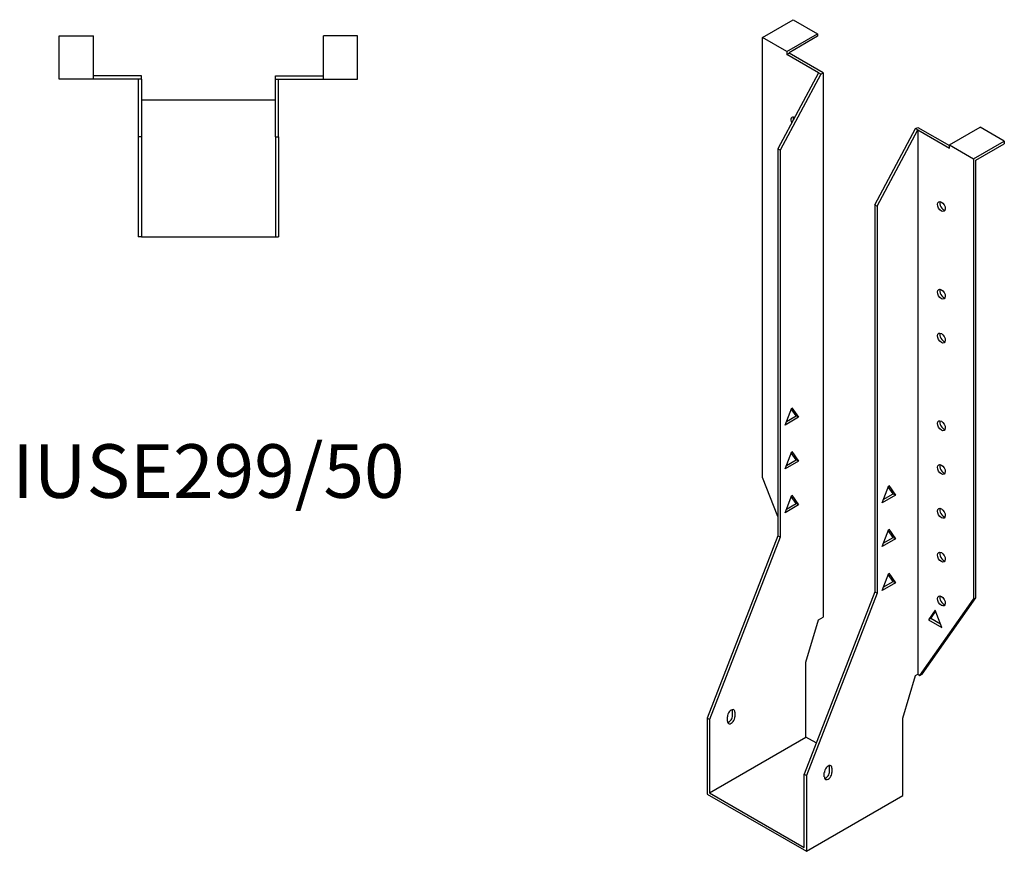
# Model space of a CAD drawing. Units: millimetres. Extents: x 475 to 1023, y -30 to 890.
# Drawn here: x 656 to 1023, y -30 to 280 of the extents above; entities that cross this region are included whole.
import ezdxf

# ---------------------------------------------------------------- set-up
doc = ezdxf.new("R2010")
doc.units = ezdxf.units.MM
doc.layers.add('Part', color=7, linetype='Continuous', lineweight=25)
doc.layers.add('Text', color=7, linetype='Continuous', lineweight=25)
doc.styles.add('EU_style', font='arial.ttf')

msp = doc.modelspace()

# ---------------------------------------------------------------- linework, layer by layer
at = {"layer": 'Part'}
for p, q in [((933.03, 273.35), (944.49, 279.94)), ((944.49, 279.94), (953.54, 274.73)), ((670.48, 257.74), (670.48, 273.94)), ((670.48, 273.94), (683.28, 273.94)), ((683.28, 257.74), (683.28, 273.94)), ((769.08, 257.74), (769.08, 273.94)), ((781.88, 273.94), (769.08, 273.94)), ((781.88, 257.74), (781.88, 273.94)), ((933.03, 109.12), (933.03, 273.35)), ((942.08, 268.14), (933.03, 273.35)), ((942.08, 268.14), (953.54, 274.73)), ((953.54, 273.75), (942.93, 267.64)), ((953.54, 274.73), (953.54, 273.75)), ((942.08, 268.14), (942.08, 266.94)), ((942.08, 266.94), (942.93, 267.42)), ((953.89, 260.14), (942.08, 266.94)), ((942.93, 267.64), (942.93, 267.42)), ((955.59, 260.14), (942.93, 267.42)), ((683.28, 257.74), (670.48, 257.74)), ((701.18, 258.94), (683.28, 258.94)), ((699.98, 257.74), (683.28, 257.74)), ((701.18, 257.74), (699.98, 257.74)), ((699.98, 257.74), (699.98, 236.24)), ((701.18, 257.74), (701.18, 258.94)), ((701.18, 257.74), (701.18, 236.24)), ((751.18, 258.94), (769.08, 258.94)), ((751.18, 257.74), (751.18, 258.94)), ((751.18, 257.74), (752.38, 257.74)), ((751.18, 236.24), (751.18, 257.74)), ((752.38, 257.74), (769.08, 257.74)), ((752.38, 236.24), (752.38, 257.74)), ((769.08, 257.74), (781.88, 257.74)), ((953.89, 260.14), (938.69, 231.72)), ((954.74, 259.65), (939.54, 231.23)), ((954.74, 259.65), (953.89, 260.14)), ((954.74, 259.65), (955.59, 260.14)), ((955.59, 260.14), (955.59, 57.03)), ((751.18, 249.94), (701.18, 249.94)), ((974.89, 210.87), (990.1, 239.29)), ((990.1, 239.29), (990.94, 239.78)), ((990.1, 239.29), (990.94, 238.8)), ((990.94, 239.78), (1002.75, 232.98)), ((1002.75, 233.2), (1014.21, 239.79)), ((1023.26, 234.58), (1014.21, 239.79)), ((699.98, 236.24), (699.98, 198.94)), ((701.18, 236.24), (699.98, 236.24)), ((701.18, 236.24), (701.18, 198.94)), ((751.18, 236.24), (752.38, 236.24)), ((751.18, 236.24), (751.18, 198.94)), ((752.38, 236.24), (752.38, 198.94)), ((975.74, 210.39), (990.94, 238.8)), ((990.94, 238.8), (1002.75, 232)), ((990.94, 238.8), (990.94, 35.69)), ((938.69, 231.72), (938.69, 87.33)), ((939.54, 231.23), (938.69, 231.72)), ((1002.75, 232), (1002.75, 233.2)), ((1002.75, 233.2), (1011.8, 227.99)), ((1011.8, 227.99), (1023.26, 234.58)), ((1012.65, 227.49), (1023.26, 233.6)), ((1023.26, 234.58), (1023.26, 233.6)), ((939.54, 231.23), (939.54, 86.84)), ((1011.8, 227.99), (1011.8, 63.75)), ((1012.65, 64.24), (1012.65, 227.49)), ((974.89, 210.87), (975.74, 210.39)), ((974.89, 210.87), (974.89, 66.48)), ((975.74, 210.39), (975.74, 65.99)), ((701.18, 198.94), (699.98, 198.94)), ((701.18, 198.94), (751.18, 198.94)), ((751.18, 198.94), (752.38, 198.94)), ((941.41, 128.7), (943.92, 135.17)), ((945.58, 132.08), (943.74, 134.71)), ((943.92, 135.17), (946.43, 131.59)), ((946.43, 131.59), (941.41, 128.7)), ((941.9, 129.96), (945.58, 132.08)), ((946.43, 131.59), (945.58, 132.08)), ((941.41, 112.35), (943.92, 118.82)), ((945.58, 115.73), (943.74, 118.36)), ((943.92, 118.82), (946.43, 115.24)), ((946.43, 115.24), (941.41, 112.35)), ((941.9, 113.61), (945.58, 115.73)), ((946.43, 115.24), (945.58, 115.73)), ((938.69, 94.53), (933.03, 109.12)), ((977.62, 99.68), (980.13, 106.15)), ((978.1, 100.93), (981.79, 103.06)), ((981.79, 103.06), (979.95, 105.68)), ((980.13, 106.15), (982.64, 102.57)), ((981.79, 103.06), (982.64, 102.57)), ((941.41, 96), (943.92, 102.47)), ((941.9, 97.26), (945.58, 99.38)), ((945.58, 99.38), (943.74, 102.01)), ((943.92, 102.47), (946.43, 98.89)), ((946.43, 98.89), (945.58, 99.38)), ((982.64, 102.57), (977.62, 99.68)), ((946.43, 98.89), (941.41, 96)), ((977.62, 83.32), (980.13, 89.8)), ((981.79, 86.7), (979.95, 89.33)), ((980.13, 89.8), (982.64, 86.22)), ((938.69, 87.33), (912.31, 19.32)), ((939.54, 86.84), (913.16, 18.84)), ((939.54, 86.84), (938.69, 87.33)), ((982.64, 86.22), (977.62, 83.32)), ((978.1, 84.58), (981.79, 86.7)), ((981.79, 86.7), (982.64, 86.22)), ((977.62, 66.97), (980.13, 73.45)), ((982.64, 69.87), (977.62, 66.97)), ((978.1, 68.23), (981.79, 70.35)), ((981.79, 70.35), (979.95, 72.98)), ((980.13, 73.45), (982.64, 69.87)), ((981.79, 70.35), (982.64, 69.87)), ((974.89, 66.48), (948.52, -1.52)), ((974.89, 66.48), (975.74, 65.99)), ((975.74, 65.99), (949.37, -2.01)), ((991.79, 35.2), (1011.8, 63.75)), ((992.64, 35.69), (1012.65, 64.24)), ((1012.65, 64.24), (1011.8, 63.75)), ((997.45, 59.58), (994.94, 56)), ((995.79, 56.49), (997.63, 59.12)), ((999.96, 53.11), (997.45, 59.58)), ((949.23, 40.17), (953.89, 56.05)), ((953.89, 56.05), (955.59, 57.03)), ((995.79, 56.49), (994.94, 56)), ((994.94, 56), (999.96, 53.11)), ((999.47, 54.36), (995.79, 56.49)), ((949.23, 12.24), (949.23, 40.17)), ((985.43, 19.33), (990.1, 35.2)), ((990.1, 35.2), (990.94, 35.69)), ((990.94, 35.69), (991.79, 35.2)), ((991.79, 35.2), (992.64, 35.69)), ((912.31, 19.32), (912.31, -9.02)), ((913.16, 18.84), (912.31, 19.32)), ((913.16, 18.84), (913.16, -8.52)), ((919.88, 18.24), (919.88, 19.87)), ((921.86, 20.35), (921.86, 21.99)), ((922.71, 21.5), (922.71, 19.86)), ((985.43, -9.59), (985.43, 19.33)), ((913.16, -8.52), (949.23, 12.24)), ((953.01, 10.06), (949.23, 12.24)), ((958.06, -0.5), (958.06, 1.14)), ((958.91, 0.65), (958.91, -0.98)), ((948.52, -1.52), (949.37, -2.01)), ((948.52, -28.88), (948.52, -1.52)), ((949.37, -2.01), (949.37, -30.35)), ((956.08, -2.61), (956.08, -0.98)), ((912.31, -9.02), (949.37, -30.35)), ((913.16, -8.52), (948.52, -28.88)), ((949.37, -30.35), (985.43, -9.59))]:
    msp.add_line(p, q, dxfattribs=at)
for centre, major_axis, start_param, end_param in [((945.05, 241.74), (-1.02, 1.78), 5.558293, 7.699263), ((945.9, 242.22), (1.02, -1.78), 3.567468, 4.195299), ((1000.63, 210.71), (1.02, -1.78), 3.567468, 5.85731), ((1000.63, 178.01), (1.02, -1.78), 3.567468, 5.85731), ((1000.63, 161.65), (1.02, -1.78), 3.567468, 5.85731), ((1000.63, 128.95), (1.02, -1.78), 3.567468, 5.85731), ((1000.63, 112.6), (1.02, -1.78), 3.567468, 5.85731), ((1000.63, 96.25), (1.02, -1.78), 3.567468, 5.85731), ((1000.63, 79.9), (1.02, -1.78), 3.567468, 5.85731), ((1000.63, 63.55), (1.02, -1.78), 3.567468, 5.85731), ((921.29, 20.69), (1, 1.73), 5.495853, 8.637446), ((920.45, 21.17), (1, 1.73), 5.495853, 5.845939), ((921.29, 19.05), (-1, -1.73), 5.495853, 8.637446), ((920.45, 19.54), (1, 1.73), 3.578839, 5.495853), ((957.5, -0.16), (1, 1.73), 5.495853, 8.637446), ((956.65, 0.33), (1, 1.73), 5.495853, 5.845939), ((957.5, -1.8), (-1, -1.73), 5.495853, 8.637446), ((956.65, -1.31), (1, 1.73), 3.578839, 5.495853)]:
    msp.add_ellipse(centre, major_axis=major_axis, ratio=0.578093, start_param=start_param, end_param=end_param, dxfattribs=at)
for centre in [(999.78, 210.22), (999.78, 177.52), (999.78, 161.17), (999.78, 128.46), (999.78, 112.11), (999.78, 95.76), (999.78, 79.41), (999.78, 63.06)]:
    msp.add_ellipse(centre, major_axis=(-1.02, 1.78), ratio=0.578093, dxfattribs=at)

# ---------------------------------------------------------------- texts
at = {"layer": 'Text', "insert": (726.18, 108.94), "char_height": 20, "width": 343.6746, "attachment_point": 5, "style": 'EU_style'}
msp.add_mtext('{IUSE299/50}', dxfattribs=at)

doc.saveas('drawing.dxf')
